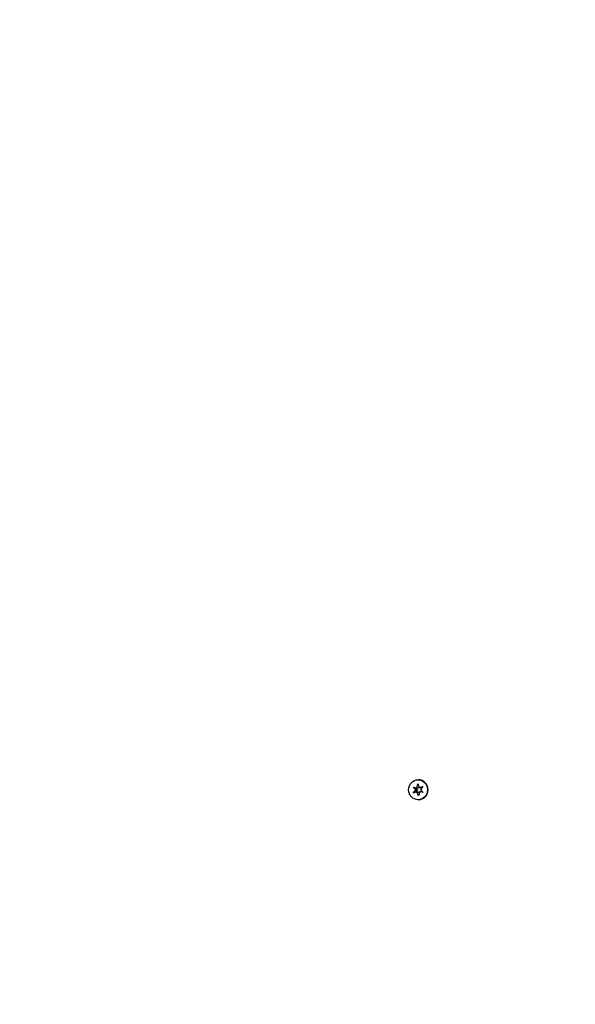
# Model space of a CAD drawing. Units: millimetres. Extents: x -420132 to 24191, y -121926 to 12089.
# Drawn here: x 6254 to 6588, y 4632 to 5223 of the extents above; entities that cross this region are included whole.
import ezdxf

# ---------------------------------------------------------------- set-up
doc = ezdxf.new("R2010")
doc.units = ezdxf.units.MM
doc.header["$LTSCALE"] = 50
doc.layers.add('Widoczne (ISO)', color=255, linetype='Continuous', lineweight=25)
doc.layers.add('Wymiar (ISO)', color=7, linetype='Continuous', lineweight=18, true_color=0x82bfff)
doc.styles.add('Tekst etykiety (ISO)', font='tahoma.ttf')
doc.dimstyles.new('Domyślne (ISO)', dxfattribs={"dimscale": 50, "dimtxt": 3.5, "dimasz": 2.5, "dimexe": 3.175, "dimexo": 0, "dimgap": 0.762, "dimtad": 1, "dimtoh": 1, "dimdec": 0, "dimrnd": 1e-08, "dimzin": 0, "dimtxsty": 'Tekst etykiety (ISO)', "dimcen": 0.09, "dimdle": 10, "dimclrd": 256, "dimclre": 256, "dimclrt": 256, "dimadec": 0, "dimazin": 0, "dimtfac": 0.714286, "dimtdec": 0, "dimtmove": 0, "dimatfit": 3, "dimfxl": 1, "dimtolj": 1, "dimtzin": 0, "dimlwd": -1, "dimlwe": -1, "dimarcsym": 0})

# ---------------------------------------------------------------- blocks, each defined once
blk = doc.blocks.new('*D15')
at = {"layer": 'Defpoints', "color": 0, "transparency": 16777216}
for p in [(3258.21, 7792.63), (5736.06, 7792.63), (7789.21, 32.65)]:
    blk.add_point(p, dxfattribs=at)
at = {"layer": 'Wymiar (ISO)', "transparency": 16777216}
for p, q in [((5736.06, 7792.63), (3099.46, 7792.63)), ((3258.21, 157.65), (3258.21, 7667.63)), ((7789.21, 32.65), (3099.46, 32.65))]:
    blk.add_line(p, q, dxfattribs=at)
for points in [[(3237.38, 7667.63), (3279.04, 7667.63), (3258.21, 7792.63)], [(3237.38, 157.65), (3279.04, 157.65), (3258.21, 32.65)]]:
    blk.add_solid(points, dxfattribs=at)
at = {"layer": 'Wymiar (ISO)', "transparency": 16777216, "insert": (3037.94, 3912.64), "char_height": 175, "attachment_point": 2, "rotation": 90, "style": 'Tekst etykiety (ISO)'}
blk.add_mtext('\\A1;7760', dxfattribs=at)
blk = doc.blocks.new('*D16')
at = {"layer": 'Defpoints', "color": 0, "transparency": 16777216}
for p in [(6693.21, 6509.48), (3824.85, 2001.29), (8289.21, 2001.29)]:
    blk.add_point(p, dxfattribs=at)
at = {"layer": 'Wymiar (ISO)', "transparency": 16777216}
for p, q in [((6693.21, 6509.48), (3666.1, 6509.48)), ((3824.85, 6384.48), (3824.85, 2126.29)), ((8289.21, 2001.29), (3666.1, 2001.29))]:
    blk.add_line(p, q, dxfattribs=at)
for points in [[(3804.02, 6384.48), (3845.69, 6384.48), (3824.85, 6509.48)], [(3804.02, 2126.29), (3845.69, 2126.29), (3824.85, 2001.29)]]:
    blk.add_solid(points, dxfattribs=at)
at = {"layer": 'Wymiar (ISO)', "transparency": 16777216, "insert": (3603.76, 4255.38), "char_height": 175, "attachment_point": 2, "rotation": 90, "style": 'Tekst etykiety (ISO)'}
blk.add_mtext('\\A1;4508', dxfattribs=at)

msp = doc.modelspace()

# ---------------------------------------------------------------- linework, layer by layer
at = {"layer": 'Widoczne (ISO)'}
for p, q in [((6493.43, 4766.48), (6493.76, 4766.48)), ((6490.42, 4762.09), (6492.66, 4761.72)), ((6492.03, 4760.39), (6490.42, 4762.09)), ((6490.6, 4758.52), (6492.03, 4760.39)), ((6491.83, 4761.66), (6493.03, 4760.39)), ((6493.03, 4760.39), (6491.96, 4759)), ((6492.03, 4760.39), (6493.03, 4760.39)), ((6492.66, 4761.72), (6493.24, 4764.05)), ((6492.66, 4761.72), (6493.66, 4761.72)), ((6493.24, 4764.05), (6494.06, 4761.8)), ((6493.83, 4762.42), (6493.66, 4761.72)), ((6494.06, 4761.8), (6496.25, 4762.43)), ((6494.06, 4761.8), (6495.06, 4761.8)), ((6496.25, 4762.43), (6494.82, 4760.56)), ((6494.82, 4760.56), (6496.43, 4758.86)), ((6495.97, 4762.06), (6495.06, 4761.8)), ((6492.79, 4759.15), (6490.6, 4758.52)), ((6492.79, 4759.15), (6493.79, 4759.15)), ((6493.61, 4756.91), (6492.79, 4759.15)), ((6493.43, 4754.48), (6493.76, 4754.48)), ((6494.41, 4759.42), (6493.61, 4756.91)), ((6493.79, 4759.15), (6494.08, 4758.37)), ((6494.41, 4759.42), (6495.41, 4759.42)), ((6496.43, 4758.86), (6494.41, 4759.42)), ((6495.41, 4759.42), (6496.08, 4759.24))]:
    msp.add_line(p, q, dxfattribs=at)
msp.add_ellipse((6493.43, 4760.48), major_axis=(0, -6), ratio=0.942944, dxfattribs=at)
for centre, major_axis, start_param, end_param in [((6493.76, 4760.48), (0, 6), 3.141593, 6.283185), ((6493.76, 4760.48), (0, 3), 1.058795, 1.16462), ((6493.76, 4760.48), (0, 3), 0.107299, 0.11756), ((6493.76, 4760.48), (0, -3), 2.18279, 2.21168), ((6493.76, 4760.48), (0, 3), 2.086128, 2.178765), ((6493.76, 4760.48), (0, -3), 6.274781, 6.294524), ((6493.76, 4760.48), (0, -3), 1.059862, 1.076745), ((7107.51, 6612.28), (0, -2200), 5.796811, 6.255439)]:
    msp.add_ellipse(centre, major_axis=major_axis, ratio=0.942944, start_param=start_param, end_param=end_param, dxfattribs=at)

# ---------------------------------------------------------------- dimensions: what is measured, and where the dimension line sits
at = {"layer": 'Wymiar (ISO)'}
for base, p1, p2, picture, middle in [((3258.21, 7792.63), (7789.21, 32.65), (5736.06, 7792.63), '*D15', (3258.21, 3912.64)), ((3824.85, 2001.29), (6693.21, 6509.48), (8289.21, 2001.29), '*D16', (3824.85, 4255.38))]:
    dim = msp.add_linear_dim(base=base, p1=p1, p2=p2, angle=90, dimstyle='Domyślne (ISO)', override={"dimtoh": 0, "dimdec": 0, "dimtp": 0, "dimtm": 0, "dimtdec": 0, "dimtofl": 0, "dimatfit": 1}, dxfattribs=at)
    dim.commit()
    dim.dimension.update_dxf_attribs({"geometry": picture, "text_midpoint": middle, "dimtype": 160})

doc.saveas('drawing.dxf')
